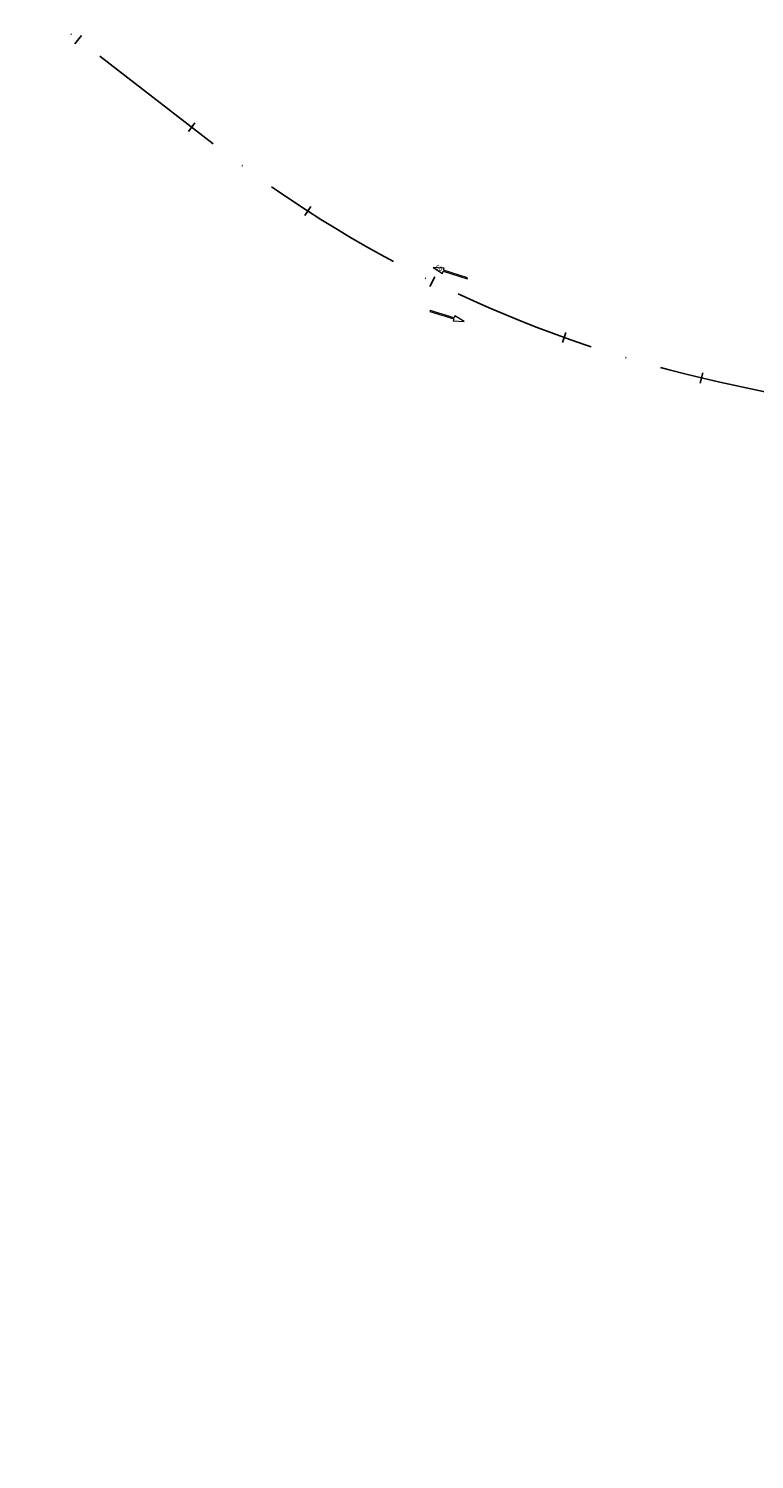
# Model space of a CAD drawing. Units: metres. Extents: x 1076 to 7175, y 580 to 9489.
# Drawn here: x 2097 to 2198, y 8506 to 8706 of the extents above; entities that cross this region are included whole.
import ezdxf

# ---------------------------------------------------------------- set-up
doc = ezdxf.new("R2010")
doc.units = ezdxf.units.M
doc.header["$LTSCALE"] = 10
doc.linetypes.add('LIN3', pattern=[3, 2, -0.5, 0, -0.5])
for name, color, linetype in [('ORTOFOTO', 7, 'Continuous'), ('PG-EIXO', 1, 'LIN3'), ('PG-EST', 2, 'Continuous')]:
    doc.layers.add(name, color=color, linetype=linetype)
doc.layers.add('SENTIDO_DE_TRAFEGO', color=251, linetype='Continuous', lineweight=0)
doc.styles.get("Standard").update_dxf_attribs({"font": 'ARIAL.TTF', "height": 0.65})
picture_1 = doc.add_image_def('image1.tif', size_in_pixel=(7336, 8330))

# ---------------------------------------------------------------- blocks, each defined once
blk = doc.blocks.new('SENTIDO_DE_TRAFEGO')
at = {"layer": 'SENTIDO_DE_TRAFEGO'}
blk.add_lwpolyline([(3.5, 0.08), (0, 0.08), (0, 0.38), (-1.5, 0), (0, -0.38), (0, -0.08), (3.5, -0.08)], close=True, dxfattribs=at)
blk = doc.blocks.new('AeccTickLine')
blk.add_line((0, -0.5), (0, 0.5))

msp = doc.modelspace()

# ---------------------------------------------------------------- linework, layer by layer
at = {"layer": 'PG-EIXO', "flags": 128}
msp.add_lwpolyline([(1259.377, 9377.943), (1304.449, 9268.067, 0.1162559), (1353.807, 9199.039), (1493.08, 9077.238, -0.0622202), (1542.565, 9021.712), (1626.478, 8900.017, 0.2386822), (1793.076, 8809.32), (1809.494, 8808.828, -0.0771443), (1889.412, 8793.961), (2046.882, 8738.629, -0.079899), (2088.746, 8715.901), (2123.462, 8689.134, 0.1110359), (2193.069, 8656.733), (2227.698, 8649.189, -0.19846), (2287.322, 8607.842), (2368.104, 8482.541), (2528.916, 8231.507, 0.0132396), (2558.388, 8188.076, -0.0120534), (2585.788, 8147.903), (2691.53, 7984.547, -0.0149126), (2722.7, 7933.093, 0.0136076), (2750.529, 7886.882), (2850.2, 7731.128, -0.0170029), (2885.062, 7672.339, 0.017913), (2914.188, 7623.427), (3185.217, 7203.271, 0.014145), (3217.06, 7156.845, -0.014145), (3249.21, 7109.971), (3293.278, 7041.656, -0.014145), (3322.726, 6993.039, 0.014145), (3351.893, 6944.887), (3467.158, 6766.201), (4160.642, 5687.807), (4899.62, 4540.394), (5581.948, 3480.698), (5711.741, 3279.392, 0.0104201), (5730.5, 3251.587, -0.0101625), (5748.59, 3224.803), (5816.418, 3119.842, -0.0101245), (5833.412, 3092.339, 0.0106949), (5851.504, 3063.132), (5946.879, 2916.277, -0.0147483), (5995.922, 2835.653), (6222.139, 2437.795, -0.0105154), (6262.168, 2363.817), (6313.334, 2264.311, 0.0091606), (6330.683, 2232.039), (6690.621, 1590.94, -0.0181066), (6717.793, 1538.153), (6734.719, 1502.121, 0.020639), (6765.992, 1442.115), (6800.683, 1381.766, -0.0017865), (6805.284, 1373.696, -0.0017865)], format="xyb", dxfattribs=at)

# ---------------------------------------------------------------- block references
at = {"layer": 'PG-EST'}
for p, xscale, yscale, zscale, rotation in [((2103.487, 8704.535), 1.500000000249118, 1.500000000249118, 1.500000000249118, 322.3666494208142), ((2119.326, 8692.323), 1.500000000249118, 1.500000000249118, 1.500000000249118, 322.3666494208142), ((2135.531, 8680.616), 1.50000000007496, 1.50000000007496, 1.50000000007496, 327.2047060385548), ((2152.925, 8670.766), 1.499999999891706, 1.499999999891706, 1.499999999891706, 333.7527951313189), ((2171.329, 8662.964), 1.499999999867894, 1.499999999867894, 1.499999999867894, 340.3008842308423), ((2190.502, 8657.312), 1.500000000069656, 1.500000000069656, 1.500000000069656, 346.8489732911423)]:
    msp.add_blockref('AeccTickLine', p, dxfattribs=dict(at, xscale=xscale, yscale=yscale, zscale=zscale, rotation=rotation))
at = {"layer": 'SENTIDO_DE_TRAFEGO'}
for p, rotation in [((2154.453, 8672.278), 342.2661529634596), ((2155.942, 8665.634), 162.8826229045167)]:
    msp.add_blockref('SENTIDO_DE_TRAFEGO', p, dxfattribs=dict(at, rotation=rotation))

# ---------------------------------------------------------------- texts
at = {"layer": 'PG-EST', "insert": (2153.618, 8672.172), "char_height": 0.65, "attachment_point": 8, "rotation": 333.7528}
msp.add_mtext('60', dxfattribs=at)

# ---------------------------------------------------------------- referenced raster images: frames only (the image files are external)
at = {"layer": 'ORTOFOTO'}
image = msp.add_image(picture_1, insert=(1847.127, 7742.352), size_in_units=(1100.4, 1249.5), dxfattribs=dict(at, brightness=80, fade=80))
image.dxf.flags = 15

doc.saveas('drawing.dxf')
